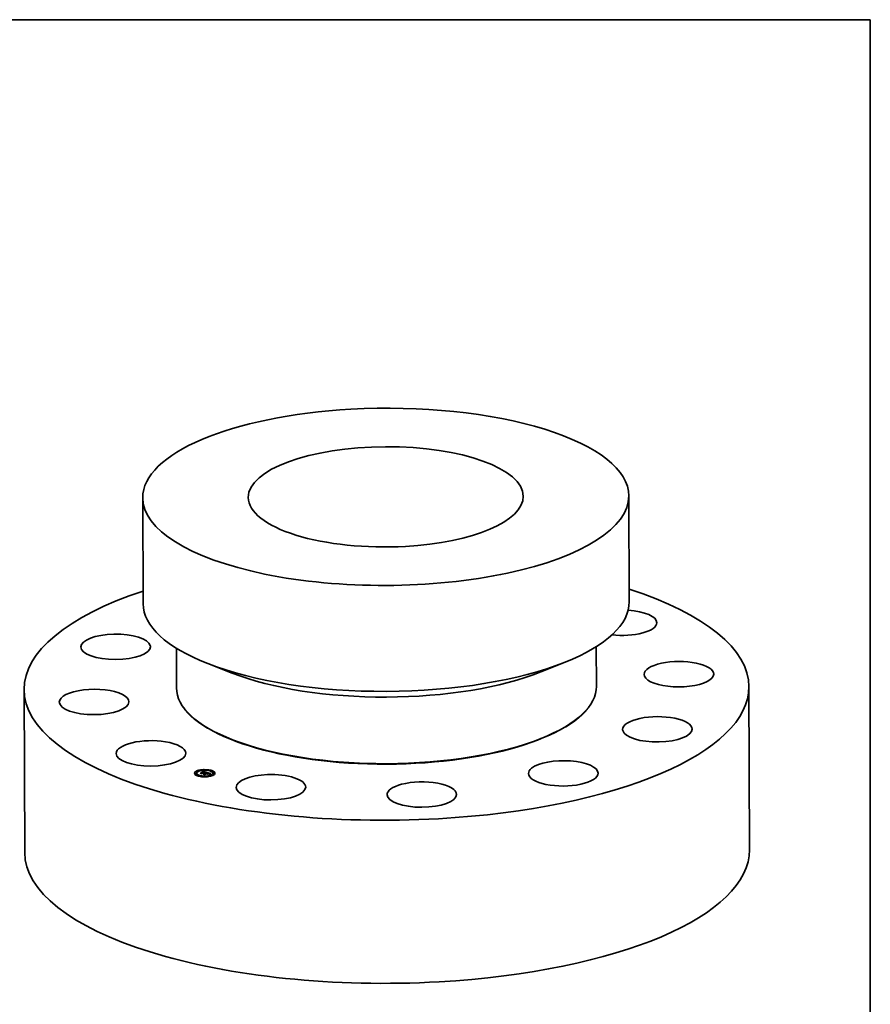
# Model space of a CAD drawing. Extents: x 0 to 10.8, y 0 to 8.2.
# Drawn here: x 6.7 to 10.8, y 3.5 to 8.2 of the extents above; entities that cross this region are included whole.
import ezdxf

# ---------------------------------------------------------------- set-up
doc = ezdxf.new("R2010")
doc.units = 0
doc.header["$MEASUREMENT"] = 0
doc.layers.get('0').update_dxf_attribs({"lineweight": 13})
doc.layers.add('1', color=7, linetype='Continuous', lineweight=13)

msp = doc.modelspace()

# ---------------------------------------------------------------- linework, layer by layer
at = {"color": 7, "lineweight": 35, "ltscale": 0.012716}
for p, q in [((9.590663, 5.963937), (9.592651, 5.455292)), ((7.256768, 5.954808), (7.258756, 5.446164))]:
    msp.add_line(p, q, dxfattribs=at)
at = {"color": 7, "lineweight": 35, "ltscale": 0.004768}
for p, q in [((7.418512, 5.232445), (7.419257, 5.041732)), ((9.43457, 5.240324), (9.435316, 5.049617))]:
    msp.add_line(p, q, dxfattribs=at)
at = {"color": 7, "lineweight": 35, "ltscale": 0.003139}
for p, q in [((7.686219, 5.113157), (7.569251, 5.158843)), ((9.167803, 5.118947), (9.284411, 5.165546))]:
    msp.add_line(p, q, dxfattribs=at)
at = {"color": 7, "lineweight": 35, "ltscale": 0.019578}
for p, q in [((6.687322, 5.034442), (6.690382, 4.251336)), ((10.167285, 5.048053), (10.170345, 4.264947))]:
    msp.add_line(p, q, dxfattribs=at)
at = {"color": 7, "lineweight": 35, "ltscale": 5.2e-05}
for p, q in [((7.689389, 4.792789), (7.687468, 4.793539)), ((9.167137, 4.798564), (9.169052, 4.799329))]:
    msp.add_line(p, q, dxfattribs=at)
at = {"color": 7, "lineweight": 35, "ltscale": 1.4e-05}
for p, q in [((7.515746, 4.631964), (7.515743, 4.632504)), ((7.516924, 4.641904), (7.516922, 4.642444)), ((7.5229, 4.641928), (7.522898, 4.642468)), ((7.536211, 4.633043), (7.536213, 4.632503)), ((7.54203, 4.640706), (7.542032, 4.640166)), ((7.542228, 4.64095), (7.54223, 4.64041)), ((7.542418, 4.641202), (7.54242, 4.640662)), ((7.542601, 4.641463), (7.542603, 4.640923)), ((7.542777, 4.641733), (7.542779, 4.641193)), ((7.542945, 4.642011), (7.542947, 4.641471)), ((7.543106, 4.642297), (7.543108, 4.641757)), ((7.543259, 4.642592), (7.543261, 4.642052)), ((7.544444, 4.639958), (7.543899, 4.639852)), ((7.546037, 4.640011), (7.545489, 4.640037)), ((7.546314, 4.648039), (7.546311, 4.648579)), ((7.549441, 4.639238), (7.549443, 4.638697)), ((7.5496, 4.639452), (7.549603, 4.638912)), ((7.550438, 4.639704), (7.550441, 4.639164)), ((7.552289, 4.648062), (7.552287, 4.648602)), ((7.557651, 4.636369), (7.557654, 4.635829)), ((7.557762, 4.636517), (7.557764, 4.635977)), ((7.557846, 4.636658), (7.557848, 4.636118)), ((7.557902, 4.636793), (7.557905, 4.636252)), ((7.557933, 4.636921), (7.557935, 4.636381)), ((7.557935, 4.637043), (7.557937, 4.636503)), ((7.55806, 4.632724), (7.558063, 4.632184)), ((7.558593, 4.63268), (7.55913, 4.632611)), ((7.558593, 4.63268), (7.558595, 4.63214)), ((7.55913, 4.632611), (7.559673, 4.632517)), ((7.55913, 4.632611), (7.559133, 4.632071)), ((7.559673, 4.632517), (7.560221, 4.632398)), ((7.559673, 4.632517), (7.559675, 4.631977)), ((7.560221, 4.632398), (7.560223, 4.631858)), ((7.561613, 4.636168), (7.562186, 4.636255)), ((7.562186, 4.636255), (7.562723, 4.636328)), ((7.562928, 4.636107), (7.562377, 4.636029)), ((7.565833, 4.635025), (7.565835, 4.634485)), ((7.5788, 4.64484), (7.578798, 4.64538)), ((7.584775, 4.644863), (7.584773, 4.645403)), ((7.59343, 4.63227), (7.593427, 4.63281)), ((7.595352, 4.634181), (7.59535, 4.634721)), ((7.601328, 4.634204), (7.601326, 4.634744)), ((7.507847, 4.63003), (7.507845, 4.63057)), ((7.513823, 4.630053), (7.513821, 4.630593)), ((7.5244, 4.619371), (7.524398, 4.619911)), ((7.530376, 4.619394), (7.530373, 4.619934)), ((7.539478, 4.63204), (7.53948, 4.6315)), ((7.540794, 4.631638), (7.540796, 4.631098)), ((7.552403, 4.628737), (7.552405, 4.628197)), ((7.555793, 4.627779), (7.555795, 4.627239)), ((7.556886, 4.616171), (7.556884, 4.616711)), ((7.557144, 4.627317), (7.557146, 4.626777)), ((7.55812, 4.631414), (7.558122, 4.630874)), ((7.558152, 4.631668), (7.558154, 4.631128)), ((7.558479, 4.631582), (7.558481, 4.631042)), ((7.558595, 4.63214), (7.559133, 4.632071)), ((7.559104, 4.631875), (7.559106, 4.631335)), ((7.559133, 4.632071), (7.559675, 4.631977)), ((7.559675, 4.631977), (7.560223, 4.631858)), ((7.562862, 4.616195), (7.562859, 4.616735)), ((7.563611, 4.63144), (7.563614, 4.6309)), ((7.564646, 4.631147), (7.564648, 4.630607)), ((7.565069, 4.631028), (7.565071, 4.630488)), ((7.567629, 4.630304), (7.567631, 4.629764)), ((7.576387, 4.631063), (7.576389, 4.630523)), ((7.576438, 4.631254), (7.57644, 4.630714)), ((7.576463, 4.631598), (7.576465, 4.631058)), ((7.576463, 4.631432), (7.576465, 4.630892)), ((7.577289, 4.629977), (7.576729, 4.62985)), ((7.586275, 4.622306), (7.586273, 4.622846)), ((7.592251, 4.622329), (7.592249, 4.622869))]:
    msp.add_line(p, q, dxfattribs=at)
at = {"color": 7, "lineweight": 35, "ltscale": 9.8e-05}
msp.add_line((7.532282, 4.632986), (7.536211, 4.633043), dxfattribs=at)
at = {"color": 7, "lineweight": 35, "ltscale": 0.000201}
msp.add_line((7.540029, 4.630796), (7.532282, 4.632986), dxfattribs=at)
at = {"color": 7, "lineweight": 35, "ltscale": 7e-06}
for p, q in [((7.532327, 4.632154), (7.532296, 4.632432)), ((7.541595, 4.639967), (7.541612, 4.640243)), ((7.541612, 4.640243), (7.541613, 4.639975)), ((7.542706, 4.639763), (7.542707, 4.639487)), ((7.54304, 4.639867), (7.543041, 4.639607)), ((7.54362, 4.639782), (7.543337, 4.639701)), ((7.543899, 4.639852), (7.54362, 4.639782)), ((7.546325, 4.639983), (7.546037, 4.640011)), ((7.548597, 4.639746), (7.548598, 4.639483)), ((7.554449, 4.637832), (7.554182, 4.637894)), ((7.554703, 4.637768), (7.554449, 4.637832)), ((7.554963, 4.637967), (7.554964, 4.637696)), ((7.55528, 4.637875), (7.555281, 4.637602)), ((7.555575, 4.637788), (7.555845, 4.637703)), ((7.555575, 4.637788), (7.555576, 4.637505)), ((7.555845, 4.637703), (7.556092, 4.637623)), ((7.555845, 4.637703), (7.555846, 4.637406)), ((7.556163, 4.637278), (7.555891, 4.63739)), ((7.555984, 4.63265), (7.555985, 4.632364)), ((7.556413, 4.637163), (7.556163, 4.637278)), ((7.556919, 4.637903), (7.556654, 4.638008)), ((7.557349, 4.636055), (7.557351, 4.635758)), ((7.558223, 4.6355), (7.558224, 4.635239)), ((7.558971, 4.635664), (7.558972, 4.635401)), ((7.559685, 4.635812), (7.559686, 4.635548)), ((7.560442, 4.636408), (7.56015, 4.63636)), ((7.560363, 4.635946), (7.560364, 4.635681)), ((7.561006, 4.636064), (7.561007, 4.635801)), ((7.561613, 4.636168), (7.561614, 4.635907)), ((7.572449, 4.633104), (7.57245, 4.632844)), ((7.572919, 4.632972), (7.572921, 4.632704)), ((7.573571, 4.632777), (7.573572, 4.632498)), ((7.574063, 4.63233), (7.573797, 4.632423)), ((7.574143, 4.632584), (7.574144, 4.6323)), ((7.574634, 4.632392), (7.574635, 4.632103)), ((7.575694, 4.632491), (7.57544, 4.632615)), ((7.540416, 4.630138), (7.540417, 4.629868)), ((7.547414, 4.627891), (7.547349, 4.628179)), ((7.556639, 4.625553), (7.55664, 4.625284)), ((7.557297, 4.631595), (7.557004, 4.631637)), ((7.55758, 4.631544), (7.557297, 4.631595)), ((7.557855, 4.631483), (7.55758, 4.631544)), ((7.55812, 4.631414), (7.557855, 4.631483)), ((7.566178, 4.629307), (7.566179, 4.629037)), ((7.575388, 4.63167), (7.575152, 4.631839)), ((7.57558, 4.631489), (7.575388, 4.63167)), ((7.578905, 4.630998), (7.57862, 4.630945)), ((7.58067, 4.631263), (7.58038, 4.631227))]:
    msp.add_line(p, q, dxfattribs=at)
at = {"color": 7, "lineweight": 35, "ltscale": 0.000211}
msp.add_line((7.532296, 4.632432), (7.540416, 4.630138), dxfattribs=at)
at = {"color": 7, "lineweight": 35, "ltscale": 5.3e-05}
msp.add_line((7.534099, 4.632472), (7.536213, 4.632503), dxfattribs=at)
at = {"color": 7, "lineweight": 35, "ltscale": 0.000365}
for p, q in [((7.536211, 4.633043), (7.549441, 4.639238)), ((7.536213, 4.632503), (7.549443, 4.638697))]:
    msp.add_line(p, q, dxfattribs=at)
at = {"color": 7, "lineweight": 35, "ltscale": 0.000402}
msp.add_line((7.554095, 4.638731), (7.539478, 4.63204), dxfattribs=at)
at = {"color": 7, "lineweight": 35, "ltscale": 0.000382}
msp.add_line((7.540179, 4.631732), (7.554035, 4.638219), dxfattribs=at)
at = {"color": 7, "lineweight": 35, "ltscale": 0.000369}
msp.add_line((7.554182, 4.637894), (7.540794, 4.631638), dxfattribs=at)
at = {"color": 7, "lineweight": 35, "ltscale": 9e-06}
for p, q in [((7.541947, 4.64011), (7.541595, 4.639967)), ((7.542297, 4.640239), (7.541947, 4.64011)), ((7.542021, 4.639518), (7.542366, 4.639647)), ((7.542644, 4.640355), (7.542297, 4.640239)), ((7.542366, 4.639647), (7.542706, 4.639763)), ((7.54299, 4.640456), (7.542644, 4.640355)), ((7.542706, 4.639763), (7.54304, 4.639867)), ((7.543334, 4.640543), (7.54299, 4.640456)), ((7.54304, 4.639867), (7.543368, 4.639958)), ((7.543676, 4.640616), (7.543334, 4.640543)), ((7.544016, 4.640676), (7.543676, 4.640616)), ((7.544353, 4.640721), (7.544016, 4.640676)), ((7.54571, 4.640765), (7.545361, 4.640775)), ((7.546069, 4.640742), (7.54571, 4.640765)), ((7.546438, 4.640706), (7.546069, 4.640742)), ((7.546785, 4.640143), (7.547128, 4.640087)), ((7.547128, 4.640087), (7.547481, 4.64002)), ((7.547481, 4.64002), (7.547843, 4.63994)), ((7.547907, 4.639677), (7.547572, 4.63976)), ((7.548251, 4.639584), (7.547907, 4.639677)), ((7.555281, 4.637602), (7.554943, 4.637703)), ((7.556031, 4.638219), (7.555674, 4.638325)), ((7.556358, 4.638114), (7.556031, 4.638219)), ((7.556495, 4.632706), (7.556496, 4.632353)), ((7.557567, 4.635812), (7.557213, 4.635724)), ((7.557589, 4.635098), (7.557268, 4.635279)), ((7.557913, 4.635896), (7.557567, 4.635812)), ((7.558253, 4.635976), (7.557913, 4.635896)), ((7.558586, 4.636051), (7.558253, 4.635976)), ((7.571774, 4.633034), (7.571431, 4.633125)), ((7.573188, 4.632622), (7.572845, 4.632727)), ((7.575144, 4.632743), (7.574808, 4.632873)), ((7.555018, 4.631921), (7.555382, 4.63194)), ((7.555407, 4.631712), (7.55506, 4.6317)), ((7.555382, 4.63194), (7.555743, 4.631946)), ((7.555743, 4.631946), (7.5561, 4.631942)), ((7.5561, 4.631942), (7.556452, 4.631925)), ((7.556452, 4.631925), (7.5568, 4.631897)), ((7.5568, 4.631897), (7.557144, 4.631857)), ((7.557267, 4.632293), (7.556899, 4.632328)), ((7.557144, 4.631857), (7.557484, 4.631806)), ((7.557623, 4.632245), (7.557267, 4.632293)), ((7.557484, 4.631806), (7.55782, 4.631743)), ((7.557968, 4.632185), (7.557623, 4.632245)), ((7.558301, 4.632114), (7.557968, 4.632185)), ((7.577644, 4.630751), (7.577278, 4.630675)), ((7.577989, 4.630821), (7.577644, 4.630751)), ((7.581666, 4.631378), (7.581313, 4.631339)), ((7.582041, 4.631419), (7.581666, 4.631378))]:
    msp.add_line(p, q, dxfattribs=at)
at = {"color": 7, "lineweight": 35, "ltscale": 8e-06}
for p, q in [((7.541612, 4.640243), (7.541824, 4.64047)), ((7.541824, 4.64047), (7.54203, 4.640706)), ((7.54203, 4.640706), (7.542228, 4.64095)), ((7.542032, 4.640166), (7.54223, 4.64041)), ((7.542228, 4.64095), (7.542418, 4.641202)), ((7.54223, 4.64041), (7.54242, 4.640662)), ((7.542418, 4.641202), (7.542601, 4.641463)), ((7.54242, 4.640662), (7.542603, 4.640923)), ((7.542758, 4.639507), (7.542461, 4.639393)), ((7.542601, 4.641463), (7.542777, 4.641733)), ((7.542603, 4.640923), (7.542779, 4.641193)), ((7.54305, 4.63961), (7.542758, 4.639507)), ((7.542777, 4.641733), (7.542945, 4.642011)), ((7.542779, 4.641193), (7.542947, 4.641471)), ((7.542945, 4.642011), (7.543106, 4.642297)), ((7.542947, 4.641471), (7.543108, 4.641757)), ((7.543337, 4.639701), (7.54305, 4.63961)), ((7.543106, 4.642297), (7.543259, 4.642592)), ((7.543108, 4.641757), (7.543261, 4.642052)), ((7.543368, 4.639958), (7.54369, 4.640037)), ((7.54369, 4.640037), (7.544006, 4.640103)), ((7.544006, 4.640103), (7.544317, 4.640157)), ((7.544317, 4.640157), (7.544622, 4.640198)), ((7.544689, 4.640753), (7.544353, 4.640721)), ((7.544622, 4.640198), (7.54492, 4.640227)), ((7.545023, 4.640771), (7.544689, 4.640753)), ((7.545361, 4.640775), (7.545023, 4.640771)), ((7.545509, 4.640247), (7.545813, 4.640239)), ((7.545813, 4.640239), (7.546127, 4.640219)), ((7.546127, 4.640219), (7.546451, 4.640187)), ((7.546623, 4.639943), (7.546325, 4.639983)), ((7.546451, 4.640187), (7.546785, 4.640143)), ((7.546929, 4.639893), (7.546623, 4.639943)), ((7.547246, 4.639832), (7.546929, 4.639893)), ((7.547572, 4.63976), (7.547246, 4.639832)), ((7.549186, 4.640116), (7.548874, 4.640207)), ((7.549499, 4.64002), (7.549186, 4.640116)), ((7.549812, 4.63992), (7.549499, 4.64002)), ((7.550125, 4.639815), (7.549812, 4.63992)), ((7.550438, 4.639704), (7.550125, 4.639815)), ((7.554419, 4.638654), (7.554095, 4.638731)), ((7.55474, 4.638575), (7.554419, 4.638654)), ((7.555055, 4.638493), (7.55474, 4.638575)), ((7.554963, 4.637967), (7.55528, 4.637875)), ((7.555367, 4.63841), (7.555055, 4.638493)), ((7.55528, 4.637875), (7.555575, 4.637788)), ((7.555597, 4.637498), (7.555281, 4.637602)), ((7.555674, 4.638325), (7.555367, 4.63841)), ((7.555891, 4.63739), (7.555597, 4.637498)), ((7.556092, 4.637623), (7.556094, 4.637307)), ((7.556317, 4.637545), (7.556318, 4.637206)), ((7.556654, 4.638008), (7.556358, 4.638114)), ((7.556695, 4.637401), (7.55698, 4.637271)), ((7.558913, 4.636122), (7.558586, 4.636051)), ((7.559232, 4.636188), (7.558913, 4.636122)), ((7.559545, 4.63625), (7.559232, 4.636188)), ((7.559851, 4.636307), (7.559545, 4.63625)), ((7.56015, 4.63636), (7.559851, 4.636307)), ((7.5637, 4.636915), (7.563383, 4.636862)), ((7.563692, 4.636428), (7.56393, 4.636221)), ((7.570137, 4.633718), (7.570138, 4.633401)), ((7.572082, 4.632949), (7.571774, 4.633034)), ((7.573505, 4.632521), (7.573188, 4.632622)), ((7.573797, 4.632423), (7.573505, 4.632521)), ((7.57544, 4.632615), (7.575144, 4.632743)), ((7.555744, 4.631715), (7.555407, 4.631712)), ((7.556073, 4.631709), (7.555744, 4.631715)), ((7.556392, 4.631694), (7.556073, 4.631709)), ((7.556703, 4.63167), (7.556392, 4.631694)), ((7.557004, 4.631637), (7.556703, 4.63167)), ((7.55782, 4.631743), (7.558152, 4.631668)), ((7.558152, 4.631668), (7.558479, 4.631582)), ((7.558154, 4.631128), (7.558481, 4.631042)), ((7.558622, 4.632031), (7.558301, 4.632114)), ((7.562771, 4.63027), (7.562772, 4.629952)), ((7.566178, 4.629307), (7.56631, 4.629)), ((7.567616, 4.627333), (7.567375, 4.627551)), ((7.573119, 4.63024), (7.57336, 4.630022)), ((7.573119, 4.63024), (7.57312, 4.62991)), ((7.575152, 4.631839), (7.574872, 4.631996)), ((7.575045, 4.632202), (7.575047, 4.631898)), ((7.575377, 4.632013), (7.575628, 4.631826)), ((7.575377, 4.632013), (7.575378, 4.631677)), ((7.578314, 4.630886), (7.577989, 4.630821)), ((7.57862, 4.630945), (7.578314, 4.630886)), ((7.58098, 4.631301), (7.58067, 4.631263)), ((7.581313, 4.631339), (7.58098, 4.631301))]:
    msp.add_line(p, q, dxfattribs=at)
at = {"color": 7, "lineweight": 35, "ltscale": 1e-05}
for p, q in [((7.541824, 4.64047), (7.541826, 4.640061)), ((7.546818, 4.640657), (7.546438, 4.640706)), ((7.547208, 4.640593), (7.546818, 4.640657)), ((7.547609, 4.640517), (7.547208, 4.640593)), ((7.547843, 4.63994), (7.548215, 4.639849)), ((7.548215, 4.639849), (7.548597, 4.639746)), ((7.554035, 4.638219), (7.554036, 4.637826)), ((7.555724, 4.632364), (7.555309, 4.632353)), ((7.556128, 4.632364), (7.555724, 4.632364)), ((7.556519, 4.632352), (7.556128, 4.632364)), ((7.556317, 4.637545), (7.556695, 4.637401)), ((7.556695, 4.637401), (7.556697, 4.63701)), ((7.557012, 4.632737), (7.557013, 4.632317)), ((7.557514, 4.636216), (7.557515, 4.635799)), ((7.571431, 4.633125), (7.571055, 4.633221)), ((7.572476, 4.632836), (7.572082, 4.632949)), ((7.572845, 4.632727), (7.572476, 4.632836)), ((7.574808, 4.632873), (7.574432, 4.633008)), ((7.556899, 4.632328), (7.556519, 4.632352)), ((7.574872, 4.631996), (7.574518, 4.632155)), ((7.575045, 4.632202), (7.575377, 4.632013)), ((7.575628, 4.631826), (7.57563, 4.631424)), ((7.576487, 4.630506), (7.576086, 4.63042)), ((7.576312, 4.630861), (7.576313, 4.630469)), ((7.576893, 4.630594), (7.576487, 4.630506)), ((7.577278, 4.630675), (7.576893, 4.630594)), ((7.582437, 4.63146), (7.582041, 4.631419)), ((7.582855, 4.631502), (7.582437, 4.63146))]:
    msp.add_line(p, q, dxfattribs=at)
at = {"color": 7, "lineweight": 35, "ltscale": 1e-06}
for p, q in [((7.542001, 4.64013), (7.542032, 4.640166)), ((7.576374, 4.630482), (7.576389, 4.630523))]:
    msp.add_line(p, q, dxfattribs=at)
at = {"color": 7, "lineweight": 35, "ltscale": 1.1e-05}
for p, q in [((7.542461, 4.639393), (7.542021, 4.639518)), ((7.54802, 4.640427), (7.547609, 4.640517)), ((7.548442, 4.640323), (7.54802, 4.640427)), ((7.548874, 4.640207), (7.548442, 4.640323)), ((7.55698, 4.637271), (7.556982, 4.636826)), ((7.570646, 4.633323), (7.570202, 4.633431)), ((7.570642, 4.633586), (7.571082, 4.633472)), ((7.571055, 4.633221), (7.570646, 4.633323)), ((7.574432, 4.633008), (7.574015, 4.633146)), ((7.574634, 4.632392), (7.575045, 4.632202)), ((7.555309, 4.632353), (7.554883, 4.632329)), ((7.579865, 4.631157), (7.579415, 4.631087))]:
    msp.add_line(p, q, dxfattribs=at)
at = {"color": 7, "lineweight": 35, "ltscale": 6e-06}
for p, q in [((7.542366, 4.639647), (7.542367, 4.63942)), ((7.543368, 4.639958), (7.543369, 4.63971)), ((7.54369, 4.640037), (7.543691, 4.6398)), ((7.544006, 4.640103), (7.544007, 4.639873)), ((7.544317, 4.640157), (7.544318, 4.639933)), ((7.546451, 4.640187), (7.546452, 4.639966)), ((7.546785, 4.640143), (7.546786, 4.639916)), ((7.547128, 4.640087), (7.547129, 4.639854)), ((7.547481, 4.64002), (7.547482, 4.63978)), ((7.547843, 4.63994), (7.547844, 4.639693)), ((7.548215, 4.639849), (7.548216, 4.639593)), ((7.554943, 4.637703), (7.554703, 4.637768)), ((7.556092, 4.637623), (7.556317, 4.637545)), ((7.55664, 4.637043), (7.556413, 4.637163)), ((7.556846, 4.63692), (7.55664, 4.637043)), ((7.557029, 4.636794), (7.556846, 4.63692)), ((7.557153, 4.637797), (7.556919, 4.637903)), ((7.55698, 4.637271), (7.557177, 4.637152)), ((7.557356, 4.637691), (7.557153, 4.637797)), ((7.557158, 4.635889), (7.557349, 4.636055)), ((7.557349, 4.636055), (7.557514, 4.636216)), ((7.562186, 4.636255), (7.562187, 4.635999)), ((7.562723, 4.636328), (7.562724, 4.636078)), ((7.563226, 4.636386), (7.563226, 4.636144)), ((7.563692, 4.636428), (7.563693, 4.636197)), ((7.571082, 4.633472), (7.571083, 4.633214)), ((7.57153, 4.633354), (7.571531, 4.633099)), ((7.571986, 4.633231), (7.571987, 4.632976)), ((7.575908, 4.632371), (7.575694, 4.632491)), ((7.55506, 4.6317), (7.555018, 4.631921)), ((7.555382, 4.63194), (7.555383, 4.631711)), ((7.555743, 4.631946), (7.555744, 4.631715)), ((7.5561, 4.631942), (7.556101, 4.631708)), ((7.556452, 4.631925), (7.556453, 4.631689)), ((7.5568, 4.631897), (7.556801, 4.631659)), ((7.557144, 4.631857), (7.557145, 4.631617)), ((7.557484, 4.631806), (7.557485, 4.631561)), ((7.55782, 4.631743), (7.557821, 4.631491)), ((7.558869, 4.631954), (7.558622, 4.632031)), ((7.559104, 4.631875), (7.558869, 4.631954)), ((7.574303, 4.632241), (7.574063, 4.63233)), ((7.574518, 4.632155), (7.574303, 4.632241)), ((7.575728, 4.631296), (7.57558, 4.631489)), ((7.575628, 4.631826), (7.575799, 4.63164)), ((7.575833, 4.631091), (7.575728, 4.631296)), ((7.576212, 4.629716), (7.576042, 4.629903)), ((7.576086, 4.63042), (7.576211, 4.630647)), ((7.576211, 4.630647), (7.576312, 4.630861)), ((7.576606, 4.630057), (7.576607, 4.629818)), ((7.577205, 4.6302), (7.577206, 4.629958)), ((7.577838, 4.630332), (7.577839, 4.630088)), ((7.578507, 4.630453), (7.578508, 4.630207)), ((7.579211, 4.630563), (7.579212, 4.630317)), ((7.579949, 4.630662), (7.57995, 4.630419)), ((7.580723, 4.63075), (7.580724, 4.630513)), ((7.581531, 4.630828), (7.581532, 4.6306))]:
    msp.add_line(p, q, dxfattribs=at)
at = {"color": 7, "lineweight": 35, "ltscale": 0.00053}
msp.add_line((7.543259, 4.642592), (7.5637, 4.636915), dxfattribs=at)
at = {"color": 7, "lineweight": 35, "ltscale": 0.000498}
msp.add_line((7.543261, 4.642052), (7.56246, 4.63672), dxfattribs=at)
at = {"color": 7, "lineweight": 35, "ltscale": 1.3e-05}
for p, q in [((7.544972, 4.640019), (7.544444, 4.639958)), ((7.545489, 4.640037), (7.544972, 4.640019)), ((7.554977, 4.632462), (7.555478, 4.632568)), ((7.555478, 4.632568), (7.555984, 4.63265)), ((7.555984, 4.63265), (7.556495, 4.632706)), ((7.556495, 4.632706), (7.557012, 4.632737)), ((7.557012, 4.632737), (7.557534, 4.632743)), ((7.557534, 4.632743), (7.55806, 4.632724)), ((7.55806, 4.632724), (7.558593, 4.63268)), ((7.562723, 4.636328), (7.563226, 4.636386)), ((7.563445, 4.636171), (7.562928, 4.636107)), ((7.570137, 4.633718), (7.570642, 4.633586)), ((7.573557, 4.633287), (7.573059, 4.633432)), ((7.574143, 4.632584), (7.574634, 4.632392)), ((7.558063, 4.632184), (7.558595, 4.63214)), ((7.576729, 4.62985), (7.576212, 4.629716)), ((7.579415, 4.631087), (7.578905, 4.630998)), ((7.58038, 4.631227), (7.579865, 4.631157))]:
    msp.add_line(p, q, dxfattribs=at)
at = {"color": 7, "lineweight": 35, "ltscale": 5e-06}
for p, q in [((7.544622, 4.640198), (7.544623, 4.639978)), ((7.54492, 4.640227), (7.544921, 4.640013)), ((7.545509, 4.640247), (7.545509, 4.640036)), ((7.545813, 4.640239), (7.545814, 4.640022)), ((7.546127, 4.640219), (7.546128, 4.640002)), ((7.555478, 4.632568), (7.555479, 4.632357)), ((7.557191, 4.636663), (7.557029, 4.636794)), ((7.557177, 4.637152), (7.557312, 4.637028)), ((7.55733, 4.636529), (7.557191, 4.636663)), ((7.557529, 4.637585), (7.557356, 4.637691)), ((7.557388, 4.636896), (7.557389, 4.636681)), ((7.557514, 4.636216), (7.557651, 4.636369)), ((7.557651, 4.636369), (7.557762, 4.636517)), ((7.557654, 4.635829), (7.557764, 4.635977)), ((7.576081, 4.632254), (7.575908, 4.632371)), ((7.575799, 4.63164), (7.57589, 4.631455)), ((7.575901, 4.631272), (7.575833, 4.631091)), ((7.57589, 4.631455), (7.575901, 4.631272)), ((7.57589, 4.631455), (7.575891, 4.631245)), ((7.576211, 4.630647), (7.576212, 4.630447)), ((7.576312, 4.630861), (7.576387, 4.631063)), ((7.576387, 4.631063), (7.576438, 4.631254)), ((7.576389, 4.630523), (7.57644, 4.630714)), ((7.582375, 4.630895), (7.582375, 4.630679)), ((7.583253, 4.63095), (7.583332, 4.630758)), ((7.583253, 4.63095), (7.583254, 4.630752))]:
    msp.add_line(p, q, dxfattribs=at)
at = {"color": 7, "lineweight": 35, "ltscale": 1.5e-05}
for p, q in [((7.54492, 4.640227), (7.545509, 4.640247)), ((7.561006, 4.636064), (7.561613, 4.636168)), ((7.562377, 4.636029), (7.561792, 4.635937)), ((7.573571, 4.632777), (7.574143, 4.632584)), ((7.540254, 4.631226), (7.540795, 4.631479)), ((7.576042, 4.629903), (7.576606, 4.630057)), ((7.576606, 4.630057), (7.577205, 4.6302)), ((7.577892, 4.630098), (7.577289, 4.629977))]:
    msp.add_line(p, q, dxfattribs=at)
at = {"color": 7, "lineweight": 35, "ltscale": 3.1e-05}
msp.add_line((7.549441, 4.639238), (7.548251, 4.639584), dxfattribs=at)
at = {"color": 7, "lineweight": 35, "ltscale": 2.6e-05}
msp.add_line((7.548597, 4.639746), (7.5496, 4.639452), dxfattribs=at)
at = {"color": 7, "lineweight": 35, "ltscale": 4e-06}
for p, q in [((7.549442, 4.638959), (7.549603, 4.638912)), ((7.554883, 4.632329), (7.554977, 4.632462)), ((7.557213, 4.635724), (7.557158, 4.635889)), ((7.557312, 4.637028), (7.557388, 4.636896)), ((7.557408, 4.636755), (7.55737, 4.636607)), ((7.557388, 4.636896), (7.557408, 4.636755)), ((7.55767, 4.63748), (7.557529, 4.637585)), ((7.557781, 4.637374), (7.55767, 4.63748)), ((7.557762, 4.636517), (7.557846, 4.636658)), ((7.557764, 4.635977), (7.557848, 4.636118)), ((7.557846, 4.636658), (7.557902, 4.636793)), ((7.557848, 4.636118), (7.557905, 4.636252)), ((7.576214, 4.632141), (7.576081, 4.632254)), ((7.576314, 4.632023), (7.576214, 4.632141)), ((7.576388, 4.631894), (7.576314, 4.632023)), ((7.576438, 4.631752), (7.576388, 4.631894)), ((7.576463, 4.631598), (7.576438, 4.631752)), ((7.576438, 4.631254), (7.576463, 4.631432)), ((7.57644, 4.630714), (7.576465, 4.630892)), ((7.576463, 4.631432), (7.576463, 4.631598)), ((7.576465, 4.630892), (7.576465, 4.631058))]:
    msp.add_line(p, q, dxfattribs=at)
at = {"color": 7, "lineweight": 35, "ltscale": 2.2e-05}
for p, q in [((7.5496, 4.639452), (7.550438, 4.639704)), ((7.549603, 4.638912), (7.550441, 4.639164)), ((7.555795, 4.627239), (7.556053, 4.626408)), ((7.582425, 4.630684), (7.581561, 4.630603)), ((7.582375, 4.630895), (7.583253, 4.63095))]:
    msp.add_line(p, q, dxfattribs=at)
at = {"color": 7, "lineweight": 35, "ltscale": 2.4e-05}
for p, q in [((7.554035, 4.638219), (7.554963, 4.637967)), ((7.557268, 4.635279), (7.558223, 4.6355))]:
    msp.add_line(p, q, dxfattribs=at)
at = {"color": 7, "lineweight": 35, "ltscale": 3e-06}
for p, q in [((7.554977, 4.632462), (7.554977, 4.632334)), ((7.557861, 4.637268), (7.557781, 4.637374)), ((7.557911, 4.637158), (7.557861, 4.637268)), ((7.557902, 4.636793), (7.557933, 4.636921)), ((7.557905, 4.636252), (7.557935, 4.636381)), ((7.557935, 4.637043), (7.557911, 4.637158)), ((7.557933, 4.636921), (7.557935, 4.637043)), ((7.557935, 4.636381), (7.557937, 4.636503)), ((7.557955, 4.632188), (7.558063, 4.632184))]:
    msp.add_line(p, q, dxfattribs=at)
at = {"color": 7, "lineweight": 35, "ltscale": 1.2e-05}
for p, q in [((7.557177, 4.637152), (7.557179, 4.636673)), ((7.557312, 4.637028), (7.557313, 4.636545)), ((7.557534, 4.632743), (7.557536, 4.632257)), ((7.563226, 4.636386), (7.563692, 4.636428)), ((7.56393, 4.636221), (7.563445, 4.636171)), ((7.571082, 4.633472), (7.57153, 4.633354)), ((7.57153, 4.633354), (7.571986, 4.633231)), ((7.571986, 4.633231), (7.572449, 4.633104)), ((7.572449, 4.633104), (7.572919, 4.632972)), ((7.574015, 4.633146), (7.573557, 4.633287)), ((7.564648, 4.630607), (7.56507, 4.630805)), ((7.575799, 4.63164), (7.575801, 4.631153))]:
    msp.add_line(p, q, dxfattribs=at)
at = {"color": 7, "lineweight": 35, "ltscale": 2e-06}
msp.add_line((7.55737, 4.636607), (7.55733, 4.636529), dxfattribs=at)
at = {"color": 7, "lineweight": 35, "ltscale": 2e-05}
for p, q in [((7.558373, 4.635272), (7.557589, 4.635098)), ((7.580741, 4.630516), (7.579963, 4.630421)), ((7.580723, 4.63075), (7.581531, 4.630828))]:
    msp.add_line(p, q, dxfattribs=at)
at = {"color": 7, "lineweight": 35, "ltscale": 1.9e-05}
for p, q in [((7.558223, 4.6355), (7.558971, 4.635664)), ((7.559123, 4.635433), (7.558373, 4.635272)), ((7.579211, 4.630563), (7.579949, 4.630662)), ((7.579963, 4.630421), (7.57923, 4.63032)), ((7.579949, 4.630662), (7.580723, 4.63075))]:
    msp.add_line(p, q, dxfattribs=at)
at = {"color": 7, "lineweight": 35, "ltscale": 1.8e-05}
for p, q in [((7.558971, 4.635664), (7.559685, 4.635812)), ((7.55984, 4.63558), (7.559123, 4.635433)), ((7.578507, 4.630453), (7.579211, 4.630563))]:
    msp.add_line(p, q, dxfattribs=at)
at = {"color": 7, "lineweight": 35, "ltscale": 1.7e-05}
for p, q in [((7.559685, 4.635812), (7.560363, 4.635946)), ((7.560524, 4.635713), (7.55984, 4.63558)), ((7.561175, 4.635832), (7.560524, 4.635713)), ((7.572919, 4.632972), (7.573571, 4.632777)), ((7.53948, 4.6315), (7.539758, 4.630873)), ((7.558479, 4.631582), (7.559104, 4.631875)), ((7.558481, 4.631042), (7.559106, 4.631335)), ((7.577838, 4.630332), (7.578507, 4.630453)), ((7.57923, 4.63032), (7.578539, 4.630213))]:
    msp.add_line(p, q, dxfattribs=at)
at = {"color": 7, "lineweight": 35, "ltscale": 0.000155}
for p, q in [((7.560221, 4.632398), (7.565833, 4.635025)), ((7.560223, 4.631858), (7.565835, 4.634485))]:
    msp.add_line(p, q, dxfattribs=at)
at = {"color": 7, "lineweight": 35, "ltscale": 1.6e-05}
for p, q in [((7.560363, 4.635946), (7.561006, 4.636064)), ((7.561792, 4.635937), (7.561175, 4.635832)), ((7.570448, 4.63417), (7.569834, 4.634353)), ((7.556563, 4.626822), (7.557145, 4.627095)), ((7.577205, 4.6302), (7.577838, 4.630332)), ((7.578539, 4.630213), (7.577892, 4.630098))]:
    msp.add_line(p, q, dxfattribs=at)
at = {"color": 7, "lineweight": 35, "ltscale": 7.4e-05}
msp.add_line((7.563383, 4.636862), (7.560442, 4.636408), dxfattribs=at)
at = {"color": 7, "lineweight": 35, "ltscale": 0.000172}
msp.add_line((7.569834, 4.634353), (7.563611, 4.63144), dxfattribs=at)
at = {"color": 7, "lineweight": 35, "ltscale": 0.000152}
msp.add_line((7.564646, 4.631147), (7.570137, 4.633718), dxfattribs=at)
at = {"color": 7, "lineweight": 35, "ltscale": 0.000142}
msp.add_line((7.570202, 4.633431), (7.565069, 4.631028), dxfattribs=at)
at = {"color": 7, "lineweight": 35, "ltscale": 3.9e-05}
msp.add_line((7.565833, 4.635025), (7.565259, 4.636475), dxfattribs=at)
at = {"color": 7, "lineweight": 35, "ltscale": 0.000457}
msp.add_line((7.565259, 4.636475), (7.582855, 4.631502), dxfattribs=at)
at = {"color": 7, "lineweight": 35, "ltscale": 0.000415}
msp.add_line((7.565499, 4.635867), (7.581464, 4.631356), dxfattribs=at)
at = {"color": 7, "lineweight": 35, "ltscale": 4.2e-05}
msp.add_line((7.572079, 4.633699), (7.570448, 4.63417), dxfattribs=at)
at = {"color": 7, "lineweight": 35, "ltscale": 2.5e-05}
msp.add_line((7.573059, 4.633432), (7.572079, 4.633699), dxfattribs=at)
at = {"color": 7, "lineweight": 35, "ltscale": 0.000225}
msp.add_line((7.54099, 4.629706), (7.532327, 4.632154), dxfattribs=at)
at = {"color": 7, "lineweight": 35, "ltscale": 3.4e-05}
msp.add_line((7.539478, 4.63204), (7.540029, 4.630796), dxfattribs=at)
at = {"color": 7, "lineweight": 35, "ltscale": 4e-05}
msp.add_line((7.540416, 4.630138), (7.540179, 4.631732), dxfattribs=at)
at = {"color": 7, "lineweight": 35, "ltscale": 4.9e-05}
for p, q in [((7.540794, 4.631638), (7.54099, 4.629706)), ((7.567017, 4.627981), (7.566376, 4.62982))]:
    msp.add_line(p, q, dxfattribs=at)
at = {"color": 7, "lineweight": 35, "ltscale": 3.5e-05}
msp.add_line((7.540796, 4.631098), (7.540935, 4.629722), dxfattribs=at)
at = {"color": 7, "lineweight": 35, "ltscale": 0.000241}
msp.add_line((7.547349, 4.628179), (7.556639, 4.625553), dxfattribs=at)
at = {"color": 7, "lineweight": 35, "ltscale": 0.000255}
msp.add_line((7.557229, 4.625117), (7.547414, 4.627891), dxfattribs=at)
at = {"color": 7, "lineweight": 35, "ltscale": 0.000112}
msp.add_line((7.547911, 4.628709), (7.552403, 4.628737), dxfattribs=at)
at = {"color": 7, "lineweight": 35, "ltscale": 0.000216}
msp.add_line((7.556234, 4.626357), (7.547911, 4.628709), dxfattribs=at)
at = {"color": 7, "lineweight": 35, "ltscale": 6.6e-05}
for p, q in [((7.54978, 4.62818), (7.552405, 4.628197)), ((7.565069, 4.631028), (7.567629, 4.630304)), ((7.565071, 4.630488), (7.567631, 4.629764))]:
    msp.add_line(p, q, dxfattribs=at)
at = {"color": 7, "lineweight": 35, "ltscale": 0.000158}
for p, q in [((7.552403, 4.628737), (7.55812, 4.631414)), ((7.552405, 4.628197), (7.558122, 4.630874))]:
    msp.add_line(p, q, dxfattribs=at)
at = {"color": 7, "lineweight": 35, "ltscale": 0.000185}
msp.add_line((7.562494, 4.630917), (7.555793, 4.627779), dxfattribs=at)
at = {"color": 7, "lineweight": 35, "ltscale": 3.7e-05}
msp.add_line((7.555793, 4.627779), (7.556234, 4.626357), dxfattribs=at)
at = {"color": 7, "lineweight": 35, "ltscale": 0.000171}
msp.add_line((7.556561, 4.627362), (7.562771, 4.63027), dxfattribs=at)
at = {"color": 7, "lineweight": 35, "ltscale": 4.5e-05}
msp.add_line((7.556639, 4.625553), (7.556561, 4.627362), dxfattribs=at)
at = {"color": 7, "lineweight": 35, "ltscale": 0.000157}
msp.add_line((7.562835, 4.629982), (7.557144, 4.627317), dxfattribs=at)
at = {"color": 7, "lineweight": 35, "ltscale": 5.5e-05}
msp.add_line((7.557144, 4.627317), (7.557229, 4.625117), dxfattribs=at)
at = {"color": 7, "lineweight": 35, "ltscale": 4.1e-05}
msp.add_line((7.557146, 4.626777), (7.55721, 4.625122), dxfattribs=at)
at = {"color": 7, "lineweight": 35, "ltscale": 0.000101}
msp.add_line((7.566376, 4.62982), (7.562494, 4.630917), dxfattribs=at)
at = {"color": 7, "lineweight": 35, "ltscale": 8.9e-05}
msp.add_line((7.562771, 4.63027), (7.566178, 4.629307), dxfattribs=at)
at = {"color": 7, "lineweight": 35, "ltscale": 9e-05}
msp.add_line((7.56631, 4.629), (7.562835, 4.629982), dxfattribs=at)
at = {"color": 7, "lineweight": 35, "ltscale": 2.7e-05}
for p, q in [((7.563611, 4.63144), (7.564646, 4.631147)), ((7.563614, 4.6309), (7.564648, 4.630607))]:
    msp.add_line(p, q, dxfattribs=at)
at = {"color": 7, "lineweight": 35, "ltscale": 0.000154}
msp.add_line((7.572588, 4.63059), (7.567017, 4.627981), dxfattribs=at)
at = {"color": 7, "lineweight": 35, "ltscale": 0.000159}
for p, q in [((7.567375, 4.627551), (7.573119, 4.63024)), ((7.57336, 4.630022), (7.567616, 4.627333))]:
    msp.add_line(p, q, dxfattribs=at)
at = {"color": 7, "lineweight": 35, "ltscale": 0.000124}
msp.add_line((7.567629, 4.630304), (7.572588, 4.63059), dxfattribs=at)
at = {"color": 7, "lineweight": 35, "ltscale": 9.1e-05}
msp.add_line((7.567631, 4.629764), (7.571273, 4.629974), dxfattribs=at)
at = {"color": 7, "lineweight": 35, "ltscale": 2.1e-05}
for p, q in [((7.581561, 4.630603), (7.580741, 4.630516)), ((7.581531, 4.630828), (7.582375, 4.630895))]:
    msp.add_line(p, q, dxfattribs=at)
at = {"color": 7, "lineweight": 35, "ltscale": 2.3e-05}
msp.add_line((7.583332, 4.630758), (7.582425, 4.630684), dxfattribs=at)
at = {"color": 7, "lineweight": 35, "ltscale": 0.03937}
for centre, major_axis, start_param, end_param in [((8.423715, 5.959372), (-1.166948, -0.00456), 3.14160164, 4.85479928), ((8.423715, 5.959372), (-1.166948, -0.00456), 4.85479928, 6.28319429), ((8.423715, 5.959372), (-0.660033, -0.002579), 3.14160164, 6.28319429), ((8.423715, 5.959372), (-1.166948, -0.00456), 0.00000898, 3.14160164), ((8.423715, 5.959372), (-0.660033, -0.002579), 0.00000898, 1.71320663), ((8.423715, 5.959372), (-0.660033, -0.002579), 1.71320663, 3.14160164), ((8.427303, 5.041248), (-1.739982, -0.0068), 5.44749617, 6.28319429), ((8.427303, 5.041248), (-1.739982, -0.0068), 3.14160164, 3.97728179), ((8.425703, 5.450728), (-1.166948, -0.00456), 0.00000898, 0.74528973), ((8.425703, 5.450728), (-1.166948, -0.00456), 2.39630309, 3.14160164), ((9.558241, 5.35454), (-0.167038, -0.000653), 3.14156585, 4.53509806), ((9.558241, 5.35454), (-0.167038, -0.000653), 1.26990394, 3.14156585), ((7.126758, 5.239196), (-0.167038, -0.000653), 3.2368054, 6.28322068), ((7.126758, 5.239196), (-0.167038, -0.000653), 0.00003537, 3.14162802), ((7.126758, 5.239196), (-0.167038, -0.000653), 3.14162802, 3.2368054), ((8.425703, 5.450728), (-1.166948, -0.00456), 0.74528973, 2.39630309), ((9.831121, 5.107842), (-0.167038, -0.000653), 3.14157953, 6.28317219), ((8.426037, 5.365292), (-1.008029, -0.003939), 0.74528973, 2.39630309), ((9.831121, 5.107842), (-0.167038, -0.000653), 6.28317219, 6.90199683), ((9.831121, 5.107842), (-0.167038, -0.000653), 0.61881152, 3.14157953), ((8.427303, 5.041248), (-1.739982, -0.0068), 0.00000898, 1.71320663), ((7.023486, 4.974654), (-0.167038, -0.000653), 3.76040418, 6.28317219), ((8.427286, 5.045674), (-1.008029, -0.003939), 0.00000898, 0.74528973), ((8.427303, 5.041248), (-1.739982, -0.0068), 1.71320663, 3.14160164), ((8.427286, 5.045674), (-1.008029, -0.003939), 2.39630309, 3.14160164), ((7.023486, 4.974654), (-0.167038, -0.000653), 6.28317219, 9.42476484), ((7.023486, 4.974654), (-0.167038, -0.000653), 3.14157953, 3.76040418), ((9.727849, 4.8433), (-0.167038, -0.000653), 3.14162802, 6.28322068), ((9.727849, 4.8433), (-0.167038, -0.000653), 0.00003537, 0.09521275), ((9.727849, 4.8433), (-0.167038, -0.000653), 0.09521275, 3.14162802), ((7.296366, 4.727955), (-0.167038, -0.000653), 4.28400295, 6.28315851), ((7.296366, 4.727955), (-0.167038, -0.000653), 3.14156585, 4.28400295), ((8.427286, 5.045674), (-1.008029, -0.003939), 0.74528973, 2.39630309), ((7.296366, 4.727955), (-0.167038, -0.000653), 6.28315851, 9.42475116), ((9.276097, 4.631797), (-0.167038, -0.000653), 3.14160262, 5.85479928), ((7.554585, 4.632657), (0.049299, 0.000193), 6.2831512, 9.42474385), ((7.554585, 4.632657), (0.049299, 0.000193), 3.14155854, 5.61659867), ((7.554588, 4.632117), (0.049299, 0.000193), 2.47500601, 3.12657158), ((7.554585, 4.632657), (0.038842, 0.000152), 0.00006342, 3.14165608), ((7.554585, 4.632657), (0.038842, 0.000152), 3.14165608, 5.61659867), ((7.554588, 4.632117), (0.049299, 0.000193), 0.0150279, 2.47500601), ((7.51991, 4.642456), (0.002988, 0.000012), 2.47500601, 3.14165608), ((7.51991, 4.642456), (0.002988, 0.000012), 3.14165608, 6.28324873), ((7.519912, 4.641916), (0.002988, 0.000012), 3.14165608, 6.28324873), ((7.51991, 4.642456), (0.002988, 0.000012), 0.00006342, 2.47500601), ((7.549299, 4.648591), (0.002988, 0.000012), 2.47500601, 3.14165608), ((7.549299, 4.648591), (0.002988, 0.000012), 3.14165608, 6.28324873), ((7.549301, 4.648051), (0.002988, 0.000012), 3.14165608, 6.28324873), ((7.549299, 4.648591), (0.002988, 0.000012), 0.00006342, 2.47500601), ((7.581785, 4.645391), (0.002988, 0.000012), 0.00006342, 3.14165608), ((7.581785, 4.645391), (0.002988, 0.000012), 3.14165608, 5.61659867), ((7.581787, 4.644851), (0.002988, 0.000012), 3.14165608, 5.61659867), ((7.581785, 4.645391), (0.002988, 0.000012), 5.61659867, 6.28324873), ((7.581787, 4.644851), (0.002988, 0.000012), 5.61659867, 6.28324873), ((7.554585, 4.632657), (0.038842, 0.000152), 5.61659867, 6.28324873), ((7.554585, 4.632657), (0.049299, 0.000193), 5.61659867, 6.2831512), ((7.598338, 4.634732), (0.002988, 0.000012), 0.00006342, 3.14165608), ((7.598338, 4.634732), (0.002988, 0.000012), 3.14165608, 5.61659867), ((7.59834, 4.634192), (0.002988, 0.000012), 3.14165608, 5.61659867), ((7.598338, 4.634732), (0.002988, 0.000012), 5.61659867, 6.28324873), ((7.59834, 4.634192), (0.002988, 0.000012), 5.61659867, 6.28324873), ((9.276097, 4.631797), (-0.167038, -0.000653), 5.85479928, 6.28319527), ((9.276097, 4.631797), (-0.167038, -0.000653), 0.00000996, 3.14160262), ((7.510833, 4.630581), (0.002988, 0.000012), 2.47500601, 3.14165608), ((7.510833, 4.630581), (0.002988, 0.000012), 3.14165608, 6.28324873), ((7.510835, 4.630041), (0.002988, 0.000012), 3.14165608, 6.28324873), ((7.510833, 4.630581), (0.002988, 0.000012), 0.00006342, 2.47500601), ((7.554588, 4.632117), (0.038842, 0.000152), 3.14165608, 5.61659867), ((7.527386, 4.619922), (0.002988, 0.000012), 0.00006342, 3.14165608), ((7.527386, 4.619922), (0.002988, 0.000012), 3.14165608, 5.61659867), ((7.527388, 4.619382), (0.002988, 0.000012), 3.14165608, 5.61659867), ((7.527386, 4.619922), (0.002988, 0.000012), 5.61659867, 6.28324873), ((7.527388, 4.619382), (0.002988, 0.000012), 5.61659867, 6.28324873), ((7.559872, 4.616723), (0.002988, 0.000012), 0.00006342, 3.14165608), ((7.559872, 4.616723), (0.002988, 0.000012), 3.14165608, 5.61659867), ((7.559874, 4.616183), (0.002988, 0.000012), 3.14165608, 5.61659867), ((7.559872, 4.616723), (0.002988, 0.000012), 5.61659867, 6.28324873), ((7.559874, 4.616183), (0.002988, 0.000012), 5.61659867, 6.28324873), ((7.554588, 4.632117), (0.038842, 0.000152), 5.61659867, 6.28324873), ((7.589261, 4.622858), (0.002988, 0.000012), 0.00006342, 3.14165608), ((7.589261, 4.622858), (0.002988, 0.000012), 3.14165608, 5.61659867), ((7.589263, 4.622318), (0.002988, 0.000012), 3.14165608, 5.61659867), ((7.589261, 4.622858), (0.002988, 0.000012), 5.61659867, 6.28324873), ((7.589263, 4.622318), (0.002988, 0.000012), 5.61659867, 6.28324873), ((7.87228, 4.565203), (-0.167038, -0.000653), 4.80760173, 6.28314455), ((7.87228, 4.565203), (-0.167038, -0.000653), 3.1415519, 4.80760173), ((8.596911, 4.530007), (-0.167038, -0.000653), 3.14157953, 5.3312005), ((7.87228, 4.565203), (-0.167038, -0.000653), 6.28314455, 9.4247372), ((8.596911, 4.530007), (-0.167038, -0.000653), 5.3312005, 6.28317219), ((8.596911, 4.530007), (-0.167038, -0.000653), 6.28317219, 9.42476484), ((8.430364, 4.258142), (-1.739982, -0.0068), 1.71320663, 3.14160164), ((8.430364, 4.258142), (-1.739982, -0.0068), 0.00000898, 1.71320663)]:
    msp.add_ellipse(centre, major_axis=major_axis, ratio=0.364583, start_param=start_param, end_param=end_param, dxfattribs=at)
at = {"color": 7, "lineweight": 13, "ltscale": 0.03937}
for centre, major_axis, start_param, end_param in [((8.427303, 5.041248), (-1.006289, -0.003933), 0.13783787, 3.00375702), ((8.427292, 5.044271), (-1.005419, -0.003929), 0.74528012, 2.39630309)]:
    msp.add_ellipse(centre, major_axis=major_axis, ratio=0.364583, start_param=start_param, end_param=end_param, dxfattribs=at)
at = {"layer": '1', "color": 7, "lineweight": 35, "ltscale": 0.03937}
for p, q in [((0.25, 8.25), (10.75, 8.25)), ((10.75, 8.25), (10.75, 0.25))]:
    msp.add_line(p, q, dxfattribs=at)

doc.saveas('drawing.dxf')
